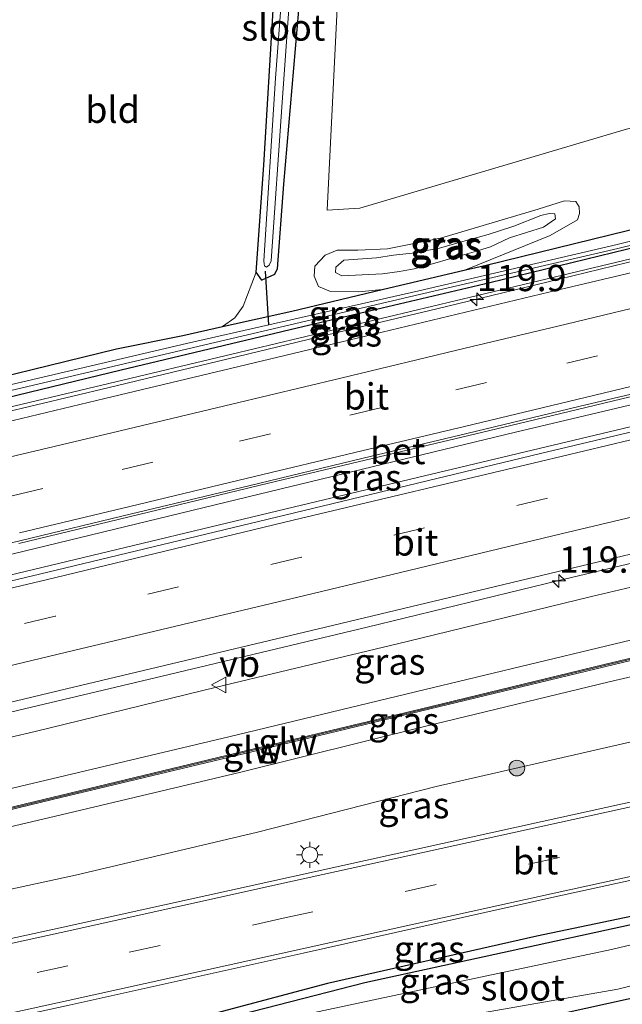
# Model space of a CAD drawing. Units: metres. Extents: x 130000 to 140000, y 409424 to 412500.
# Drawn here: x 136871 to 136928, y 411575 to 411668 of the extents above; entities that cross this region are included whole.
import ezdxf
from ezdxf.enums import TextEntityAlignment as Align

# ---------------------------------------------------------------- set-up
doc = ezdxf.new("R2010")
doc.units = ezdxf.units.M
doc.linetypes.add('VW-3-9_STREEP', pattern=[12, 3, -9])
doc.layers.get('0').update_dxf_attribs({"lineweight": 25})
for name, color, linetype, lineweight in [('B-ME-AM-KILOMETR-S-B1', 7, 'Continuous', 18), ('B-ME-BV-GELEIDECONSTRUCTIE-GELEIDERAIL-L-B1', 213, 'BV-GELEIDERAIL', 18), ('B-ME-GR-BOOM-S-B1', 93, 'Continuous', 18), ('B-ME-GW-KRUINLIJN-L-B1', 93, 'Continuous', 18), ('B-ME-GW-TEENLIJN-L-B1', 93, 'Continuous', 18), ('B-ME-IE-GRASLAND-GV-B6', 93, 'Continuous', 18), ('B-ME-IE-GRONDWERKLIJN-GROND_INGERICHT-GV-B6', 253, 'Continuous', 18), ('B-ME-IE-MEUBILAIR_WEGMEUBILAIR-LICHTMAST-S-B1', 8, 'Continuous', 18), ('B-ME-KW-GELUIDSWERING-GV-B6', 8, 'Continuous', 18), ('B-ME-KW-SCHERM-L-B1', 8, 'Continuous', 18), ('B-ME-OG-WATER-GV-B6', 153, 'Continuous', 18), ('B-ME-VH-VERH_SOORT-BETON-OVERIG-GV-B6', 8, 'IE-TERREINAFSCHEIDING-NATUURLIJK-HOUTWAL', 18), ('B-ME-VH-VERH_SOORT-BITUMEN-GV-B6', 8, 'IE-TERREINAFSCHEIDING-NATUURLIJK-HOUTWAL', 18), ('B-ME-VW-MARKERING-39STREEP-015-L-B1', 255, 'VW-3-9_STREEP', 18), ('B-ME-VW-MARKERING-STREEP-015-L-B1', 7, 'Continuous', 18), ('B-ME-VW-MEUBILAIR_WEGMEUBILAIR-VERKEERSBORD-S-B1', 8, 'Continuous', 18)]:
    doc.layers.add(name, color=color, linetype=linetype, lineweight=lineweight)
for name, color, linetype in [('B-ME-GR-BOMENRIJ-L-B1', 10, 'Continuous'), ('B-ME-GW-INSTEEKWATERGANG-L-B1', 10, 'Continuous'), ('B-ME-KW-DUIKER-L-B1', 10, 'Continuous')]:
    doc.layers.add(name, color=color, linetype=linetype)
doc.styles.add('NLCS-ISO', font='NLCS-ISO.TTF')
doc.linetypes.add('BV-GELEIDERAIL', pattern='A,10,-3,[108,NLCS.SHX,S=1,R=0,X=0,Y=0],-3', length=16)
doc.linetypes.add('IE-TERREINAFSCHEIDING-NATUURLIJK-HOUTWAL', pattern='A,7,-1.5,[67,NLCS.SHX,S=0.75,R=45,X=0,Y=0],-1.5,7,-1.5,[70,NLCS.SHX,S=0.75,R=0,X=0,Y=0],-1.5', length=20)

# ---------------------------------------------------------------- blocks, each defined once
blk = doc.blocks.new('hecto')
for p, q in [((0, 0.625), (-0.625, 0)), ((0, -0.625), (0, 0.625)), ((-0.625, 0), (0.625, 0)), ((0.625, 0), (0, -0.625))]:
    blk.add_line(p, q)
blk = doc.blocks.new('boom')
h = blk.add_hatch(color=256)
edge = h.paths.add_edge_path()
edge.add_arc((0, 0), 0.75, 0, 360)
blk.add_circle((0, 0), 0.75)
blk = doc.blocks.new('lantaarnpaal')
for p, q in [((0, 0.75), (0, 1.25)), ((-0.75, 0), (-1.25, 0)), ((-0.884, 0.884), (-0.53, 0.53)), ((0.53, 0.53), (0.884, 0.884)), ((0.75, 0), (1.25, 0)), ((-0.53, -0.53), (-0.884, -0.884)), ((0, -0.75), (0, -1.25)), ((0.53, -0.53), (0.884, -0.884))]:
    blk.add_line(p, q)
blk.add_circle((0, 0), 0.75)
blk = doc.blocks.new('verkeersbord')
for p, q in [((0, 0.75), (-0.75, -0.625)), ((0.75, -0.625), (0, 0.75)), ((-0.75, -0.625), (0.75, -0.625))]:
    blk.add_line(p, q)

msp = doc.modelspace()

# ---------------------------------------------------------------- linework, layer by layer
at = {"layer": 'B-ME-BV-GELEIDECONSTRUCTIE-GELEIDERAIL-L-B1'}
for points in [[(136728.545, 411583.645, 3.295), (136755.213, 411590.084, 3.269), (136778.507, 411595.689, 3.262), (136801.776, 411601.227, 3.263), (136824.545, 411606.604, 3.237), (136848.446, 411612.389, 3.232), (136871.414, 411617.899, 3.241), (136894.811, 411623.547, 3.239), (136918.11, 411629.189, 3.218), (136940.852, 411634.585, 3.255), (136964.032, 411640.145, 3.275), (136987.606, 411645.762, 3.277), (137010.835, 411651.318, 3.246), (137033.959, 411656.843, 3.251), (137057.432, 411662.479, 3.307), (137079.263, 411667.674, 3.277)], [(137079.417, 411665.684, 3.53), (137060.721, 411661.234, 3.552), (137037.045, 411655.562, 3.522), (137014.04, 411650.058, 3.513), (136990.646, 411644.46, 3.522), (136967.177, 411638.874, 3.518), (136943.784, 411633.203, 3.514), (136920.372, 411627.639, 3.511), (136897.129, 411622.093, 3.491), (136873.904, 411616.513, 3.525), (136850.217, 411610.839, 3.503), (136827.119, 411605.306, 3.514), (136803.566, 411599.704, 3.474), (136780.488, 411594.126, 3.507), (136757.077, 411588.562, 3.461), (136728.923, 411581.809, 3.522)], [(137005.225, 411663.626, 3.144), (136994.869, 411661.186, 3.134), (136984.495, 411658.663, 3.138), (136974.148, 411656.18, 3.141), (136963.747, 411653.697, 3.148), (136953.401, 411651.207, 3.139), (136943.002, 411648.714, 3.142), (136932.651, 411646.25, 3.135), (136920.957, 411643.413, 3.141), (136910.627, 411640.922, 3.141), (136900.262, 411638.426, 3.137), (136889.887, 411635.941, 3.135), (136879.499, 411633.439, 3.137), (136869.125, 411630.964, 3.132)], [(136646.1983, 411548.7097, 3.3326), (136666.891, 411553.6887, 3.3114), (136686.3436, 411558.2912, 3.2791), (136705.7482, 411563.0238, 3.3057), (136726.4367, 411568.1883, 3.2955), (136731.4767, 411569.4094, 3.294), (136745.8686, 411572.8963, 3.2899), (136766.6656, 411577.8396, 3.2862), (136786.0949, 411582.5013, 3.2818), (136805.5601, 411587.1432, 3.2796), (136824.9775, 411591.797, 3.2802), (136844.3969, 411596.4477, 3.2961), (136865.1397, 411601.4204, 3.2818), (136884.546, 411606.0196, 3.2875), (136904.0227, 411610.6658, 3.2888), (136922.236, 411615.0915, 3.3109), (136923.4297, 411615.3816, 3.3124), (136944.1828, 411620.3223, 3.2914), (136963.6403, 411625.017, 3.3075), (136983.0577, 411629.6559, 3.3009), (137003.7587, 411634.6043, 3.3026)]]:
    msp.add_polyline3d(points, dxfattribs=at)
at = {"layer": 'B-ME-GR-BOMENRIJ-L-B1'}
msp.add_polyline3d([(137083.165, 411617.083, 2.221), (137076.603, 411615.833, 2.221), (137057.002, 411611.225, 2.202), (137037.748, 411607.158, 2.212), (137018.547, 411602.72, 2.183), (136998.452, 411598.197, 2.194), (136978.769, 411593.98, 2.156), (136959.385, 411589.951, 2.223), (136939.69, 411585.388, 2.234), (136920.158, 411581.296, 2.234), (136900.253, 411576.807, 2.19), (136879.755, 411571.365, 2.214), (136860.667, 411567.745, 2.145), (136840.597, 411563.362, 2.157), (136821.737, 411559.217, 2.215), (136802.101, 411554.738, 2.178), (136782.186, 411550.308, 2.13), (136762.75, 411546.16, 2.118), (136737.499, 411540.155, 2.265)], dxfattribs=at)
at = {"layer": 'B-ME-GW-INSTEEKWATERGANG-L-B1'}
for points in [[(136905.453, 411642.738, 1.582), (136913.369, 411644.609, 1.618), (136915.328, 411645.072, 1.627), (136932.114, 411649.191, 1.721), (136937.291, 411650.461, 1.75), (136954.867, 411654.718, 1.68), (136977.53, 411660.326, 1.62), (136980.174, 411661.091, 1.588), (136983.012, 411661.913, 1.553), (136983.368, 411666.452, 1.59), (136984.39, 411682.387, 1.55), (136985.451, 411698.047, 1.59)], [(136898.595, 411688.919, 1.57), (136897.506, 411669.285, 1.507), (136896.066, 411652.745, 1.507), (136895.48, 411644.707, 1.46), (136895.213, 411644.186, 1.453), (136894.024, 411643.638, 1.443), (136893.462, 411644.393, 1.397), (136894.189, 411654.557, 1.35), (136895.148, 411670.401, 1.433), (136896.421, 411690.718, 1.46)], [(137078.139, 411682.256, 1.572), (137066.417, 411679.557, 1.577), (137037.112, 411672.648, 1.51), (137031.338, 411671.151, 1.65), (137010.063, 411666.015, 1.623), (136997.038, 411662.848, 1.6), (136986.103, 411660.602, 1.443), (136978.026, 411658.424, 1.62), (136955.303, 411652.744, 1.68), (136937.751, 411648.761, 1.75), (136915.687, 411643.391, 1.627), (136897.364, 411639.075, 1.543), (136880.655, 411635.079, 1.623), (136863.113, 411630.839, 1.637), (136852.396, 411628.235, 1.523), (136831.116, 411623.092, 1.55), (136813.829, 411618.926, 1.74), (136789.961, 411613.227, 1.729), (136767.87, 411607.904, 1.786), (136746.209, 411602.645, 1.708), (136725.615, 411597.878, 1.607)], [(136813.294, 411621.325, 1.74), (136818.943, 411622.426, 1.61), (136830.765, 411624.934, 1.55), (136852.041, 411630.101, 1.523), (136855.582, 411631.01, 1.561), (136862.592, 411632.811, 1.637), (136880.188, 411637.097, 1.623), (136886.489, 411638.366, 1.597), (136890.287, 411639.223, 1.577), (136896.855, 411640.705, 1.543), (136905.453, 411642.738, 1.582)], [(137083.227, 411616.285, 2.23), (137065.893, 411612.561, 2.243), (137047.452, 411608.478, 2.196), (137021.955, 411602.828, 2.17), (137001.712, 411598.094, 2.233), (136977.856, 411593.165, 2.188), (136953.866, 411588.235, 2.204), (136929.965, 411582.585, 2.214), (136903.814, 411576.881, 2.194), (136877.881, 411570.22, 2.242), (136847.542, 411564.095, 2.167), (136820.313, 411558.237, 2.173), (136793.815, 411552.41, 2.19), (136760.943, 411544.769, 2.05), (136737.582, 411539.754, 2.156)], [(136905.697, 411570.25, 2.344), (136908.143, 411570.788, 2.329), (136930.977, 411575.811, 2.195), (136946.276, 411579.388, 2.335), (136955.676, 411581.32, 2.448), (136979.494, 411586.673, 2.256), (137003.293, 411592.195, 1.96), (137023.037, 411596.558, 2.002), (137048.745, 411602.405, 2.161), (137067.351, 411606.366, 2.23), (137083.707, 411610.065, 2.182)]]:
    msp.add_polyline3d(points, dxfattribs=at)
at = {"layer": 'B-ME-GW-KRUINLIJN-L-B1'}
for points in [[(136725.814, 411596.908, 2.131), (136749.716, 411602.767, 2.281), (136773.997, 411608.72, 2.27), (136798.2, 411614.488, 2.244), (136822.373, 411620.248, 2.218), (136845.077, 411625.65, 2.229), (136867.744, 411631.044, 2.24), (136891.163, 411636.617, 2.26), (136914.511, 411642.174, 2.28), (136942.319, 411648.827, 2.271), (136970.037, 411655.458, 2.262), (136993.399, 411661.141, 2.225), (137016.758, 411666.824, 2.188)], [(137077.4492, 411650.6376, 2.4021), (137074.8897, 411648.4256, 3.2118), (137072.0828, 411646.2349, 4.1888), (137069.5509, 411644.2454, 5.1116), (137068.0147, 411643.6776, 5.1286), (137066.5721, 411643.194, 5.0419), (137066.0129, 411642.8878, 5.0746), (137065.4585, 411642.2783, 5.0611), (137048.4234, 411638.4567, 4.9023), (137030.9837, 411634.2526, 4.7701), (137013.4638, 411630.0598, 4.8612), (136995.7941, 411625.6345, 4.9021), (136977.762, 411621.3305, 4.9184), (136960.6945, 411617.2648, 4.9087), (136943.5898, 411612.9091, 4.9164), (136926.0065, 411608.6878, 4.963), (136908.6253, 411604.5073, 4.8335), (136890.8585, 411600.2556, 4.887), (136873.4993, 411596.1275, 4.8255), (136856.0062, 411591.9649, 4.8889), (136838.3617, 411587.6292, 4.923), (136821.0619, 411583.3618, 4.9104), (136801.9136, 411577.4624, 5.409)], [(136901.621, 411644.037, 2.467), (136905.473, 411644.231, 2.545), (136907.088, 411644.448, 2.587), (136908.478, 411644.718, 2.569), (136909.783, 411645.052, 2.53), (136912.421, 411645.809, 2.369), (136914.185, 411646.322, 2.466), (136915.744, 411646.791, 2.357), (136917.542, 411647.67, 2.224), (136920.786, 411648.658, 2.201), (136921.925, 411649.461, 2.188), (136921.86, 411649.949, 2.186), (136921.333, 411649.983, 2.17), (136920.539, 411649.777, 2.143), (136917.953, 411648.77, 2.187), (136915.514, 411647.978, 2.283), (136912.772, 411647.223, 2.353), (136910.907, 411646.684, 2.381), (136908.295, 411646.213, 2.442), (136906.529, 411646.011, 2.495), (136904.902, 411645.764, 2.402), (136901.795, 411645.55, 2.377), (136901.057, 411644.867, 2.449), (136901.014, 411644.368, 2.452), (136901.621, 411644.037, 2.467)], [(136802.9104, 411575.7482, 5.3585), (136804.0537, 411575.535, 5.0253), (136805.2911, 411575.9164, 4.9541), (136822.1162, 411580.1576, 4.953), (136839.1093, 411584.229, 4.9714), (136856.5789, 411588.5106, 4.9975), (136874.28, 411592.6758, 4.8467), (136892.0004, 411596.8867, 4.926), (136909.4836, 411601.2407, 4.9557), (136927.0294, 411605.4717, 5.0118), (136944.4313, 411609.5379, 5.0025), (136961.8175, 411613.5728, 4.8985), (136979.1965, 411618.13, 5.0799), (136997.1462, 411622.3861, 4.9994), (137014.1928, 411626.0426, 4.87), (137031.9487, 411630.7156, 5.0198), (137049.1927, 411634.995, 5.0158), (137066.059, 411639.0584, 5.0298), (137066.9201, 411639.0931, 5.0648), (137067.7893, 411639.331, 5.1776), (137068.3812, 411639.9092, 5.3622)]]:
    msp.add_polyline3d(points, dxfattribs=at)
at = {"layer": 'B-ME-GW-TEENLIJN-L-B1'}
for points in [[(136913.369, 411644.609, 1.618), (136921.422, 411647.873, 1.596), (136924.005, 411649.382, 1.648), (136924.213, 411649.968, 1.677), (136924.185, 411650.614, 1.707), (136923.849, 411651.099, 1.714), (136922.789, 411651.166, 1.678), (136920.277, 411650.389, 1.653), (136910.984, 411647.622, 1.647), (136905.945, 411646.62, 1.609), (136903.146, 411646.493, 1.593), (136901.171, 411646.496, 1.569), (136900.02, 411646.017, 1.562), (136899.055, 411644.97, 1.557), (136898.978, 411644.015, 1.554), (136899.388, 411643.043, 1.556), (136900.551, 411642.549, 1.62), (136903.228, 411642.539, 1.605), (136905.453, 411642.738, 1.582)], [(136801.9136, 411577.4624, 5.409), (136804.0217, 411579.2207, 4.8803), (136806.2253, 411581.0083, 4.351), (136808.4866, 411582.5193, 3.8258), (136810.9368, 411584.2751, 3.3378), (136813.0267, 411586.6448, 2.5439), (136813.9472, 411587.0298, 2.5262), (136820.8136, 411588.4862, 2.3855), (136837.521, 411592.4583, 2.4164), (136855.3431, 411596.7655, 2.444), (136872.4592, 411600.7607, 2.5053), (136889.7134, 411604.966, 2.4235), (136907.8147, 411609.3045, 2.5104), (136925.3277, 411613.569, 2.479), (136943.1043, 411617.7511, 2.465), (136959.7911, 411621.912, 2.5051), (136977.8418, 411626.1635, 2.4743), (136994.5418, 411630.252, 2.4616), (137012.7501, 411634.399, 2.5138), (137029.6853, 411638.2106, 2.4641), (137047.1893, 411642.3319, 2.3884), (137065.4342, 411646.6695, 2.4697), (137076.0242, 411650.0942, 2.4035), (137077.4492, 411650.6376, 2.4021)], [(136814.1868, 411571.9982, 2.3364), (136823.6785, 411574.8047, 2.3766), (136843.563, 411579.2812, 2.2558), (136858.1593, 411583.161, 2.2896), (136876.3146, 411587.0901, 2.2335), (136893.6062, 411591.1702, 2.281), (136910.5679, 411595.5285, 2.2934), (136928.2741, 411599.5849, 2.1766), (136945.5794, 411603.5478, 2.1969), (136963.1298, 411607.2358, 2.0919), (136980.7106, 411611.7546, 2.0437), (136998.1917, 411616.3023, 2.0636), (137015.692, 411620.3871, 2.0386), (137033.948, 411624.9186, 1.9783), (137050.8877, 411628.6189, 1.9477), (137066.493, 411632.0967, 1.8361), (137070.0465, 411632.7891, 1.8486)]]:
    msp.add_polyline3d(points, dxfattribs=at)
at = {"layer": 'B-ME-IE-GRASLAND-GV-B6'}
for points in [[(136862.592, 411632.811, 1.637), (136880.188, 411637.097, 1.623), (136886.489, 411638.366, 1.597), (136890.287, 411639.223, 1.577), (136896.855, 411640.705, 1.543), (136905.453, 411642.738, 1.582), (136913.369, 411644.609, 1.618), (136915.328, 411645.072, 1.627), (136932.114, 411649.191, 1.721), (136937.291, 411650.461, 1.75), (136954.867, 411654.718, 1.68), (136977.53, 411660.326, 1.62), (136980.174, 411661.091, 1.588), (136983.012, 411661.913, 1.553), (136983.368, 411666.452, 1.59), (136984.39, 411682.387, 1.55), (136985.451, 411698.047, 1.59), (136987.853, 411727.913, 1.456), (136988.648, 411728.104, 0.763), (136988.44, 411724.384, 0.763), (136987.162, 411707.614, 0.763), (136986.042, 411692.101, 0.763), (136984.89, 411675.821, 0.763), (136984.089, 411662.625, 0.763)], [(136896.664, 411680.81, 0.615), (136895.299, 411662.818, 0.615), (136894.19, 411645.484, 0.615), (136894.237, 411645.198, 0.615), (136894.278, 411644.988, 0.615), (136894.462, 411644.873, 0.615), (136894.717, 411645.05, 0.615), (136894.9, 411645.475, 0.615), (136895.956, 411660.542, 0.615), (136897.652, 411684.503, 0.615)], [(136901.861, 411683.578, 1.53), (136900.209, 411650.277, 1.538), (136903.33, 411650.481, 1.521), (136928.439, 411657.911, 1.584), (136954.982, 411665.2, 1.569), (136979.589, 411671.206, 1.482)], [(136897.506, 411669.285, 1.507), (136896.066, 411652.745, 1.507), (136895.48, 411644.707, 1.46), (136895.213, 411644.186, 1.453), (136894.024, 411643.638, 1.443), (136893.462, 411644.393, 1.397), (136894.189, 411654.557, 1.35), (136895.148, 411670.401, 1.433)], [(136932.114, 411649.191, 1.721), (136915.328, 411645.072, 1.627), (136913.369, 411644.609, 1.618), (136921.422, 411647.873, 1.596), (136924.005, 411649.382, 1.648), (136924.213, 411649.968, 1.677), (136924.185, 411650.614, 1.707), (136923.849, 411651.099, 1.714), (136922.789, 411651.166, 1.678), (136920.277, 411650.389, 1.653), (136910.984, 411647.622, 1.647), (136905.945, 411646.62, 1.609), (136903.146, 411646.493, 1.593), (136901.171, 411646.496, 1.569), (136900.02, 411646.017, 1.562), (136899.055, 411644.97, 1.557), (136898.978, 411644.015, 1.554), (136899.388, 411643.043, 1.556), (136900.551, 411642.549, 1.62), (136903.228, 411642.539, 1.605), (136905.453, 411642.738, 1.582), (136896.855, 411640.705, 1.543), (136890.287, 411639.223, 1.577), (136891.43, 411640.072, 1.552), (136892.236, 411641.161, 1.56), (136893.462, 411644.393, 1.397), (136894.024, 411643.638, 1.443), (136895.213, 411644.186, 1.453), (136895.48, 411644.707, 1.46), (136896.066, 411652.745, 1.507), (136897.506, 411669.285, 1.507)], [(137016.758, 411666.824, 2.188), (136993.399, 411661.141, 2.225), (136970.037, 411655.458, 2.262), (136942.319, 411648.827, 2.271), (136914.511, 411642.174, 2.28), (136891.163, 411636.617, 2.26), (136867.744, 411631.044, 2.24)], [(136867.744, 411631.044, 2.24), (136891.163, 411636.617, 2.26), (136914.511, 411642.174, 2.28), (136942.319, 411648.827, 2.271), (136970.037, 411655.458, 2.262), (136993.399, 411661.141, 2.225), (137016.758, 411666.824, 2.188)], [(136863.113, 411630.839, 1.637), (136880.655, 411635.079, 1.623), (136897.364, 411639.075, 1.543), (136915.687, 411643.391, 1.627), (136937.751, 411648.761, 1.75), (136955.303, 411652.744, 1.68), (136978.026, 411658.424, 1.62), (136986.103, 411660.602, 1.443), (136997.038, 411662.848, 1.6), (137010.063, 411666.015, 1.623)], [(137010.063, 411666.015, 1.623), (136997.038, 411662.848, 1.6), (136986.103, 411660.602, 1.443), (136978.026, 411658.424, 1.62), (136955.303, 411652.744, 1.68), (136937.751, 411648.761, 1.75), (136915.687, 411643.391, 1.627), (136897.364, 411639.075, 1.543), (136880.655, 411635.079, 1.623), (136863.113, 411630.839, 1.637)], [(136865.144, 411631.995, 0.983), (136886.964, 411637.119, 0.983), (136908.997, 411642.284, 0.983), (136927.841, 411646.659, 0.983), (136946.937, 411651.329, 0.983), (136951.482, 411652.343, 1.262), (136952.394, 411652.607, 1.216), (136958.514, 411654.169, 1.052), (136970.163, 411656.882, 1.082), (136978.199, 411658.886, 1.015), (136987.343, 411661.168, 1.017), (137000.466, 411664.436, 1.013)], [(136984.089, 411662.625, 0.763), (136984.004, 411661.553, 1.016), (136983.792, 411661.045, 1.016), (136978.055, 411659.556, 1.015), (136970.038, 411657.54, 1.082), (136958.363, 411654.699, 1.052), (136952.29, 411653.219, 1.216), (136951.396, 411653.016, 1.262), (136946.239, 411651.636, 0.983), (136945.758, 411651.551, 0.983), (136927.768, 411647.027, 0.983), (136908.945, 411642.623, 0.983), (136894.6606, 411639.3829, 0.983), (136886.836, 411637.608, 0.983), (136865.042, 411632.505, 0.983)], [(137005.75, 411662.697, 2.457), (136995.479, 411660.229, 2.454), (136984.149, 411657.547, 2.453), (136973.942, 411655.085, 2.453), (136963.611, 411652.613, 2.453), (136953.246, 411650.145, 2.459), (136943.032, 411647.712, 2.454), (136932.689, 411645.2, 2.46), (136921.281, 411642.486, 2.459), (136910.994, 411640.02, 2.456), (136900.701, 411637.556, 2.453), (136890.361, 411635.083, 2.454), (136879.089, 411632.389, 2.452), (136868.773, 411629.907, 2.455)], [(136870.914, 411618.608, 2.536), (136894.652, 411624.34, 2.539), (136917.673, 411629.822, 2.531), (136941.04, 411635.439, 2.554), (136964.135, 411640.984, 2.541), (136987.5, 411646.54, 2.579), (137010.504, 411652.044, 2.587)], [(136924.185, 411650.614, 1.707), (136924.213, 411649.968, 1.677), (136924.005, 411649.382, 1.648), (136921.422, 411647.873, 1.596), (136913.369, 411644.609, 1.618), (136905.453, 411642.738, 1.582), (136903.228, 411642.539, 1.605), (136900.551, 411642.549, 1.62), (136899.388, 411643.043, 1.556), (136898.978, 411644.015, 1.554), (136899.055, 411644.97, 1.557), (136900.02, 411646.017, 1.562), (136901.171, 411646.496, 1.569), (136903.146, 411646.493, 1.593), (136905.945, 411646.62, 1.609), (136910.984, 411647.622, 1.647), (136920.277, 411650.389, 1.653), (136922.789, 411651.166, 1.678), (136923.849, 411651.099, 1.714), (136924.185, 411650.614, 1.707)], [(136905.473, 411644.231, 2.545), (136901.621, 411644.037, 2.467), (136901.014, 411644.368, 2.452), (136901.057, 411644.867, 2.449), (136901.795, 411645.55, 2.377), (136904.902, 411645.764, 2.402), (136906.529, 411646.011, 2.495), (136908.295, 411646.213, 2.442), (136910.907, 411646.684, 2.381), (136912.772, 411647.223, 2.353), (136915.514, 411647.978, 2.283), (136917.953, 411648.77, 2.187), (136920.539, 411649.777, 2.143), (136921.333, 411649.983, 2.17), (136921.86, 411649.949, 2.186), (136921.925, 411649.461, 2.188), (136920.786, 411648.658, 2.201), (136917.542, 411647.67, 2.224), (136915.744, 411646.791, 2.357), (136914.185, 411646.322, 2.466), (136912.421, 411645.809, 2.369), (136909.783, 411645.052, 2.53), (136908.478, 411644.718, 2.569), (136907.088, 411644.448, 2.587), (136905.473, 411644.231, 2.545)], [(136910.907, 411646.684, 2.381), (136908.295, 411646.213, 2.442), (136906.529, 411646.011, 2.495), (136904.902, 411645.764, 2.402), (136901.795, 411645.55, 2.377), (136901.057, 411644.867, 2.449), (136901.014, 411644.368, 2.452), (136901.621, 411644.037, 2.467), (136905.473, 411644.231, 2.545), (136907.088, 411644.448, 2.587), (136908.478, 411644.718, 2.569), (136909.783, 411645.052, 2.53), (136912.421, 411645.809, 2.369), (136914.185, 411646.322, 2.466), (136915.744, 411646.791, 2.357), (136917.542, 411647.67, 2.224), (136920.786, 411648.658, 2.201), (136921.925, 411649.461, 2.188), (136921.86, 411649.949, 2.186), (136921.333, 411649.983, 2.17), (136920.539, 411649.777, 2.143), (136917.953, 411648.77, 2.187), (136915.514, 411647.978, 2.283), (136912.772, 411647.223, 2.353), (136910.907, 411646.684, 2.381)], [(137013.876, 411649.506, 2.748), (136990.468, 411643.919, 2.767), (136966.93, 411638.308, 2.756), (136943.689, 411632.676, 2.756), (136920.5, 411627.176, 2.719), (136897.104, 411621.517, 2.704), (136873.665, 411615.899, 2.715), (136850.152, 411610.28, 2.732)], [(136852.836, 411599.389, 2.569), (136876.113, 411604.953, 2.54), (136899.402, 411610.52, 2.553), (136922.843, 411616.126, 2.545), (136946.108, 411621.688, 2.569), (136969.705, 411627.322, 2.579), (136992.907, 411632.959, 2.599), (137016.634, 411638.616, 2.59)], [(137012.7501, 411634.399, 2.5138), (136994.5418, 411630.252, 2.4616), (136977.8418, 411626.1635, 2.4743), (136959.7911, 411621.912, 2.5051), (136943.1043, 411617.7511, 2.465), (136925.3277, 411613.569, 2.479), (136907.8147, 411609.3045, 2.5104), (136889.7134, 411604.966, 2.4235), (136872.4592, 411600.7607, 2.5053), (136855.3431, 411596.7655, 2.444)], [(136855.3431, 411596.7655, 2.444), (136872.4592, 411600.7607, 2.5053), (136889.7134, 411604.966, 2.4235), (136907.8147, 411609.3045, 2.5104), (136925.3277, 411613.569, 2.479), (136943.1043, 411617.7511, 2.465), (136959.7911, 411621.912, 2.5051), (136977.8418, 411626.1635, 2.4743), (136994.5418, 411630.252, 2.4616), (137012.7501, 411634.399, 2.5138)], [(136856.0062, 411591.9649, 4.8889), (136873.4993, 411596.1275, 4.8255), (136890.8585, 411600.2556, 4.887), (136908.6253, 411604.5073, 4.8335), (136926.0065, 411608.6878, 4.963), (136943.5898, 411612.9091, 4.9164), (136960.6945, 411617.2648, 4.9087), (136977.762, 411621.3305, 4.9184), (136995.7941, 411625.6345, 4.9021), (137013.4638, 411630.0598, 4.8612)], [(137013.4638, 411630.0598, 4.8612), (136995.7941, 411625.6345, 4.9021), (136977.762, 411621.3305, 4.9184), (136960.6945, 411617.2648, 4.9087), (136943.5898, 411612.9091, 4.9164), (136926.0065, 411608.6878, 4.963), (136908.6253, 411604.5073, 4.8335), (136890.8585, 411600.2556, 4.887), (136873.4993, 411596.1275, 4.8255), (136856.0062, 411591.9649, 4.8889)], [(136733.8613, 411560.6647, 5.0534), (136751.5866, 411564.7891, 5.135), (136769.0762, 411568.9942, 5.1359), (136786.5981, 411573.2171, 5.1428), (136798.2227, 411576.0062, 5.1381), (136804.0921, 411577.4209, 5.1424), (136821.5848, 411581.6348, 5.1509), (136839.1198, 411585.8481, 5.1594), (136856.583, 411590.0591, 5.1532), (136874.1058, 411594.2757, 5.1466), (136891.5916, 411598.4853, 5.1373), (136909.0935, 411602.6893, 5.1513), (136926.5932, 411606.9102, 5.1604), (136944.1185, 411611.1142, 5.1607), (136961.6044, 411615.3317, 5.1574), (136979.1076, 411619.5492, 5.1617), (136996.6325, 411623.7733, 5.1672), (137014.1125, 411627.9816, 5.1648)], [(137014.0657, 411628.176, 5.1648), (136996.5856, 411623.9678, 5.1672), (136979.0608, 411619.7436, 5.1617), (136961.5575, 411615.5261, 5.1574), (136944.0717, 411611.3086, 5.1607), (136926.5465, 411607.1047, 5.1604), (136909.0467, 411602.8838, 5.1513), (136891.5448, 411598.6797, 5.1373), (136874.059, 411594.4701, 5.1466), (136856.5361, 411590.2535, 5.1532)], [(136802.9104, 411575.7482, 5.3585), (136804.0537, 411575.535, 5.0253), (136805.2911, 411575.9164, 4.9541), (136822.1162, 411580.1576, 4.953), (136839.1093, 411584.229, 4.9714), (136856.5789, 411588.5106, 4.9975), (136874.28, 411592.6758, 4.8467), (136892.0004, 411596.8867, 4.926), (136909.4836, 411601.2407, 4.9557), (136927.0294, 411605.4717, 5.0118), (136944.4313, 411609.5379, 5.0025), (136961.8175, 411613.5728, 4.8985), (136979.1965, 411618.13, 5.0799), (136997.1462, 411622.3861, 4.9994), (137014.1928, 411626.0426, 4.87)], [(137014.1928, 411626.0426, 4.87), (136997.1462, 411622.3861, 4.9994), (136979.1965, 411618.13, 5.0799), (136961.8175, 411613.5728, 4.8985), (136944.4313, 411609.5379, 5.0025), (136927.0294, 411605.4717, 5.0118), (136909.4836, 411601.2407, 4.9557), (136892.0004, 411596.8867, 4.926), (136874.28, 411592.6758, 4.8467), (136856.5789, 411588.5106, 4.9975)], [(136998.1917, 411616.3023, 2.0636), (136980.7106, 411611.7546, 2.0437), (136963.1298, 411607.2358, 2.0919), (136945.5794, 411603.5478, 2.1969), (136928.2741, 411599.5849, 2.1766), (136910.5679, 411595.5285, 2.2934), (136893.6062, 411591.1702, 2.281), (136876.3146, 411587.0901, 2.2335), (136858.1593, 411583.161, 2.2896), (136843.563, 411579.2812, 2.2558), (136823.6785, 411574.8047, 2.3766), (136814.1868, 411571.9982, 2.3364), (136804.4862, 411569.8439, 2.4215), (136802.9104, 411575.7482, 5.3585)], [(136858.1593, 411583.161, 2.2896), (136876.3146, 411587.0901, 2.2335), (136893.6062, 411591.1702, 2.281), (136910.5679, 411595.5285, 2.2934), (136928.2741, 411599.5849, 2.1766), (136945.5794, 411603.5478, 2.1969), (136963.1298, 411607.2358, 2.0919), (136980.7106, 411611.7546, 2.0437), (136998.1917, 411616.3023, 2.0636)], [(137006.931, 411611.259, 2.341), (136984.39, 411606.255, 2.3), (136963.854, 411601.728, 2.306), (136943.271, 411597.18, 2.322), (136920.665, 411592.201, 2.316), (136896.82, 411586.929, 2.304), (136874.837, 411582.109, 2.326), (136851.857, 411577.088, 2.332), (136828.463, 411571.908, 2.367), (136806.477, 411567.038, 2.318), (136782.291, 411561.755, 2.338), (136758.694, 411556.54, 2.301), (136735.174, 411551.448, 2.291), (136734.5755, 411554.3574, 2.4273)], [(137001.712, 411598.094, 2.233), (136977.856, 411593.165, 2.188), (136953.866, 411588.235, 2.204), (136929.965, 411582.585, 2.214), (136903.814, 411576.881, 2.194), (136877.881, 411570.22, 2.242), (136847.542, 411564.095, 2.167), (136820.313, 411558.237, 2.173), (136793.815, 411552.41, 2.19), (136760.943, 411544.769, 2.05), (136737.582, 411539.754, 2.156), (136736.624, 411544.408, 2.28), (136759.965, 411549.48, 2.231), (136783.62, 411554.571, 2.26), (136807.477, 411559.771, 2.266), (136829.779, 411564.734, 2.263), (136853.331, 411569.856, 2.288), (136875.693, 411574.755, 2.257), (136897.929, 411579.681, 2.264), (136921.865, 411585.055, 2.273), (136944.375, 411589.956, 2.267), (136965.157, 411594.551, 2.274), (136985.746, 411599.063, 2.28), (137008.31, 411604.072, 2.283)], [(136847.542, 411564.095, 2.167), (136877.881, 411570.22, 2.242), (136903.814, 411576.881, 2.194), (136929.965, 411582.585, 2.214), (136953.866, 411588.235, 2.204), (136977.856, 411593.165, 2.188), (137001.712, 411598.094, 2.233)], [(136998.45, 411595.755, 0.811), (136979.26, 411591.945, 0.811), (136959.886, 411587.512, 0.811), (136944.858, 411584.205, 0.811), (136927.229, 411580.044, 0.811), (136910.902, 411576.58, 0.811), (136895.609, 411573.312, 0.811), (136887.058, 411571.099, 0.811), (136878.063, 411568.969, 0.811), (136859.631, 411565.526, 0.811)], [(136869.616, 411564.564, 0.811), (136878.84, 411566.097, 0.811), (136888.088, 411568.26, 0.811), (136896.551, 411570.21, 0.811), (136902.758, 411571.369, 0.811), (136903.399, 411571.495, 0.811), (136911.717, 411573.432, 0.811), (136927.835, 411576.269, 0.811), (136945.954, 411580.787, 0.811), (136960.607, 411583.918, 0.811), (136980.159, 411588.111, 0.811), (137000.484, 411592.515, 0.811)], [(137003.293, 411592.195, 1.96), (136979.494, 411586.673, 2.256), (136955.676, 411581.32, 2.448), (136946.276, 411579.388, 2.335), (136930.977, 411575.811, 2.195), (136908.143, 411570.788, 2.329), (136905.697, 411570.25, 2.344), (136904.811, 411570.055, 2.349), (136888.903, 411566.788, 2.423), (136869.855, 411563.285, 2.369)], [(136946.276, 411579.388, 2.335), (136946.725, 411576.588, 2.476), (136926.845, 411572.373, 2.289), (136908.231, 411568.8, 2.534), (136908.143, 411570.788, 2.329), (136930.977, 411575.811, 2.195), (136946.276, 411579.388, 2.335)]]:
    msp.add_polyline3d(points, dxfattribs=at)
at = {"layer": 'B-ME-IE-GRONDWERKLIJN-GROND_INGERICHT-GV-B6'}
for points in [[(136984.15, 411727.025, 1.508), (136983.411, 411715.993, 1.505), (136981.853, 411695.623, 1.512), (136980.046, 411671.68, 1.486), (136979.589, 411671.206, 1.482), (136954.982, 411665.2, 1.569), (136928.439, 411657.911, 1.584), (136903.33, 411650.481, 1.521), (136900.209, 411650.277, 1.538), (136901.861, 411683.578, 1.53), (136903.636, 411707.703, 1.573), (136984.15, 411727.025, 1.508)], [(136857.928, 411696.735, 1.622), (136897.489, 411706.273, 1.442), (136896.819, 411696.593, 1.485), (136896.421, 411690.718, 1.46), (136895.148, 411670.401, 1.433), (136894.189, 411654.557, 1.35), (136893.462, 411644.393, 1.397), (136892.236, 411641.161, 1.56), (136891.43, 411640.072, 1.552), (136890.287, 411639.223, 1.577), (136886.489, 411638.366, 1.597), (136880.188, 411637.097, 1.623), (136862.592, 411632.811, 1.637), (136855.582, 411631.01, 1.561), (136853.318, 411636.093, 1.492), (136855.487, 411664.928, 1.624), (136857.928, 411696.735, 1.622)]]:
    msp.add_polyline3d(points, dxfattribs=at)
at = {"layer": 'B-ME-KW-DUIKER-L-B1'}
msp.add_line((136894.6606, 411639.3829, 0.983), (136894.369, 411644.492, 0.81), dxfattribs=at)
at = {"layer": 'B-ME-KW-GELUIDSWERING-GV-B6'}
for points in [[(136733.2576, 411560.7588, 4.5446), (136733.9485, 411560.8832, 5.0472), (136751.5405, 411564.9837, 5.135), (136769.0294, 411569.1887, 5.1359), (136786.5514, 411573.4115, 5.1428), (136798.176, 411576.2007, 5.1381), (136804.0452, 411577.6153, 5.1424), (136821.538, 411581.8293, 5.1509), (136839.073, 411586.0425, 5.1594), (136856.5361, 411590.2535, 5.1532), (136874.059, 411594.4701, 5.1466), (136891.5448, 411598.6797, 5.1373), (136909.0467, 411602.8838, 5.1513), (136926.5465, 411607.1047, 5.1604), (136944.0717, 411611.3086, 5.1607), (136961.5575, 411615.5261, 5.1574), (136979.0608, 411619.7436, 5.1617), (136996.5856, 411623.9678, 5.1672), (137014.0657, 411628.176, 5.1648)], [(137014.1125, 411627.9816, 5.1648), (136996.6325, 411623.7733, 5.1672), (136979.1076, 411619.5492, 5.1617), (136961.6044, 411615.3317, 5.1574), (136944.1185, 411611.1142, 5.1607), (136926.5932, 411606.9102, 5.1604), (136909.0935, 411602.6893, 5.1513), (136891.5916, 411598.4853, 5.1373), (136874.1058, 411594.2757, 5.1466), (136856.583, 411590.0591, 5.1532), (136839.1198, 411585.8481, 5.1594), (136821.5848, 411581.6348, 5.1509), (136804.0921, 411577.4209, 5.1424), (136798.2227, 411576.0062, 5.1381), (136786.5981, 411573.2171, 5.1428), (136769.0762, 411568.9942, 5.1359), (136751.5866, 411564.7891, 5.135), (136733.8613, 411560.6647, 5.0534), (136733.2977, 411560.5639, 4.6277), (136733.2576, 411560.7588, 4.5446)]]:
    msp.add_polyline3d(points, dxfattribs=at)
at = {"layer": 'B-ME-KW-SCHERM-L-B1'}
msp.add_polyline3d([(136733.2778, 411560.6607, 8.6346), (136733.9989, 411560.7908, 8.6367), (136751.5635, 411564.8864, 8.635), (136769.0528, 411569.0915, 8.6359), (136786.5747, 411573.3143, 8.6429), (136798.1994, 411576.1034, 8.6381), (136804.0687, 411577.5181, 8.6424), (136821.5614, 411581.7321, 8.6509), (136839.0964, 411585.9453, 8.6594), (136856.5596, 411590.1563, 8.6532), (136874.0824, 411594.3729, 8.6466), (136891.5682, 411598.5825, 8.6373), (136909.0701, 411602.7866, 8.6513), (136926.5699, 411607.0075, 8.6604), (136944.0951, 411611.2114, 8.6607), (136961.581, 411615.4289, 8.6574), (136979.0842, 411619.6464, 8.6617), (136996.609, 411623.8705, 8.6672), (137014.0891, 411628.0788, 8.6648), (137031.5675, 411632.2819, 8.6693), (137049.0774, 411636.5067, 8.6802), (137066.5508, 411640.7169, 8.6764), (137081.0731, 411644.2089, 8.6773)], dxfattribs=at)
at = {"layer": 'B-ME-OG-WATER-GV-B6'}
for points in [[(136899.058, 411706.605, 0.615), (136897.652, 411684.503, 0.615), (136895.956, 411660.542, 0.615), (136894.9, 411645.475, 0.615), (136894.717, 411645.05, 0.615), (136894.462, 411644.873, 0.615), (136894.278, 411644.988, 0.615), (136894.237, 411645.198, 0.615), (136894.19, 411645.484, 0.615), (136895.299, 411662.818, 0.615), (136896.664, 411680.81, 0.615), (136898.287, 411706.412, 0.615), (136899.058, 411706.605, 0.615)], [(136865.042, 411632.505, 0.983), (136886.836, 411637.608, 0.983), (136894.6606, 411639.3829, 0.983), (136908.945, 411642.623, 0.983), (136927.768, 411647.027, 0.983), (136945.758, 411651.551, 0.983), (136946.239, 411651.636, 0.983)], [(136946.239, 411651.636, 0.983), (136946.724, 411651.627, 0.983), (136946.864, 411651.595, 0.983), (136946.971, 411651.458, 0.983), (136946.937, 411651.329, 0.983), (136927.841, 411646.659, 0.983), (136908.997, 411642.284, 0.983), (136886.964, 411637.119, 0.983), (136865.144, 411631.995, 0.983)], [(136859.631, 411565.526, 0.811), (136878.063, 411568.969, 0.811), (136887.058, 411571.099, 0.811), (136895.609, 411573.312, 0.811), (136910.902, 411576.58, 0.811), (136927.229, 411580.044, 0.811), (136944.858, 411584.205, 0.811), (136959.886, 411587.512, 0.811), (136979.26, 411591.945, 0.811), (136998.45, 411595.755, 0.811)], [(137000.484, 411592.515, 0.811), (136980.159, 411588.111, 0.811), (136960.607, 411583.918, 0.811), (136945.954, 411580.787, 0.811), (136927.835, 411576.269, 0.811), (136911.717, 411573.432, 0.811), (136903.399, 411571.495, 0.811), (136902.758, 411571.369, 0.811), (136896.551, 411570.21, 0.811), (136888.088, 411568.26, 0.811), (136878.84, 411566.097, 0.811), (136869.616, 411564.564, 0.811)]]:
    msp.add_polyline3d(points, dxfattribs=at)
at = {"layer": 'B-ME-VH-VERH_SOORT-BETON-OVERIG-GV-B6'}
for points in [[(137010.504, 411652.044, 2.587), (136987.5, 411646.54, 2.579), (136964.135, 411640.984, 2.541), (136941.04, 411635.439, 2.554), (136917.673, 411629.822, 2.531), (136894.652, 411624.34, 2.539), (136870.914, 411618.608, 2.536)], [(136859.951, 411616.2, 2.696), (136871.136, 411618.892, 2.691), (136881.615, 411621.427, 2.694), (136892.787, 411624.079, 2.695), (136903.639, 411626.708, 2.703), (136913.495, 411629.052, 2.706), (136924.132, 411631.633, 2.699), (136935.176, 411634.233, 2.695), (136945.561, 411636.75, 2.702), (136955.732, 411639.199, 2.697), (136966.159, 411641.695, 2.705), (136976.492, 411644.182, 2.705), (136986.757, 411646.63, 2.697), (136997.701, 411649.267, 2.702)]]:
    msp.add_polyline3d(points, dxfattribs=at)
at = {"layer": 'B-ME-VH-VERH_SOORT-BITUMEN-GV-B6'}
for points in [[(136868.773, 411629.907, 2.455), (136879.089, 411632.389, 2.452), (136890.361, 411635.083, 2.454), (136900.701, 411637.556, 2.453), (136910.994, 411640.02, 2.456), (136921.281, 411642.486, 2.459), (136932.689, 411645.2, 2.46), (136943.032, 411647.712, 2.454), (136953.246, 411650.145, 2.459), (136963.611, 411652.613, 2.453), (136973.942, 411655.085, 2.453), (136984.149, 411657.547, 2.453), (136995.479, 411660.229, 2.454), (137005.75, 411662.697, 2.457)], [(136850.152, 411610.28, 2.732), (136873.665, 411615.899, 2.715), (136897.104, 411621.517, 2.704), (136920.5, 411627.176, 2.719), (136943.689, 411632.676, 2.756), (136966.93, 411638.308, 2.756), (136990.468, 411643.919, 2.767), (137013.876, 411649.506, 2.748)], [(136997.701, 411649.267, 2.702), (136986.757, 411646.63, 2.697), (136976.492, 411644.182, 2.705), (136966.159, 411641.695, 2.705), (136955.732, 411639.199, 2.697), (136945.561, 411636.75, 2.702), (136935.176, 411634.233, 2.695), (136924.132, 411631.633, 2.699), (136913.495, 411629.052, 2.706), (136903.639, 411626.708, 2.703), (136892.787, 411624.079, 2.695), (136881.615, 411621.427, 2.694), (136871.136, 411618.892, 2.691), (136859.951, 411616.2, 2.696)], [(137016.634, 411638.616, 2.59), (136992.907, 411632.959, 2.599), (136969.705, 411627.322, 2.579), (136946.108, 411621.688, 2.569), (136922.843, 411616.126, 2.545), (136899.402, 411610.52, 2.553), (136876.113, 411604.953, 2.54), (136852.836, 411599.389, 2.569)], [(136851.857, 411577.088, 2.332), (136874.837, 411582.109, 2.326), (136896.82, 411586.929, 2.304), (136920.665, 411592.201, 2.316), (136943.271, 411597.18, 2.322), (136963.854, 411601.728, 2.306), (136984.39, 411606.255, 2.3), (137006.931, 411611.259, 2.341)], [(137008.31, 411604.072, 2.283), (136985.746, 411599.063, 2.28), (136965.157, 411594.551, 2.274), (136944.375, 411589.956, 2.267), (136921.865, 411585.055, 2.273), (136897.929, 411579.681, 2.264), (136875.693, 411574.755, 2.257), (136853.331, 411569.856, 2.288)]]:
    msp.add_polyline3d(points, dxfattribs=at)
at = {"layer": 'B-ME-VW-MARKERING-39STREEP-015-L-B1'}
for points in [[(137079.789, 411660.857, 2.8), (137061.457, 411656.424, 2.766), (137038.116, 411650.873, 2.737), (137014.739, 411645.315, 2.751), (136991.322, 411639.714, 2.737), (136967.982, 411634.089, 2.749), (136944.517, 411628.479, 2.724), (136921.155, 411622.911, 2.726), (136897.773, 411617.316, 2.731), (136874.383, 411611.694, 2.757), (136851.051, 411606.169, 2.759), (136827.733, 411600.56, 2.74), (136804.355, 411594.941, 2.74), (136780.936, 411589.351, 2.727), (136757.639, 411583.759, 2.736), (136729.91, 411577.017, 2.66)], [(136870.271, 411623.14, 2.602), (136880.738, 411625.64, 2.599), (136891.9, 411628.324, 2.594), (136902.373, 411630.823, 2.592), (136912.454, 411633.217, 2.599), (136923.001, 411635.76, 2.612), (136934.227, 411638.452, 2.611), (136944.724, 411640.971, 2.609), (136954.815, 411643.406, 2.61), (136965.321, 411645.897, 2.604), (136975.404, 411648.327, 2.611), (136985.794, 411650.802, 2.612), (136996.882, 411653.493, 2.612), (137007.365, 411655.994, 2.607)], [(137082.628, 411624.04, 2.398), (137066.534, 411620.542, 2.393), (137051.661, 411617.262, 2.37), (137028.396, 411612.117, 2.375), (137007.813, 411607.643, 2.356), (136985.302, 411602.68, 2.339), (136965.173, 411598.213, 2.331), (136943.904, 411593.519, 2.342), (136922.288, 411588.776, 2.349), (136896.05, 411583.007, 2.361), (136875.573, 411578.491, 2.346), (136852.633, 411573.453, 2.375), (136829.627, 411568.439, 2.399), (136806.568, 411563.38, 2.388), (136782.75, 411558.174, 2.357), (136759.741, 411553.132, 2.366), (136735.899, 411547.927, 2.395)]]:
    msp.add_polyline3d(points, dxfattribs=at)
at = {"layer": 'B-ME-VW-MARKERING-STREEP-015-L-B1'}
for points in [[(137079.517, 411664.393, 2.789), (137060.536, 411659.908, 2.789), (137037.496, 411654.397, 2.774), (137013.979, 411648.803, 2.792), (136990.543, 411643.161, 2.779), (136967.106, 411637.531, 2.753), (136943.813, 411631.988, 2.741), (136920.451, 411626.421, 2.734), (136896.996, 411620.825, 2.756), (136873.525, 411615.177, 2.714), (136850.361, 411609.669, 2.713), (136827.007, 411604.054, 2.717), (136803.499, 411598.412, 2.729), (136780.466, 411592.927, 2.731), (136757.039, 411587.311, 2.739), (136729.175, 411580.589, 2.757)], [(137006.542, 411659.515, 2.531), (136996.213, 411657.062, 2.541), (136984.941, 411654.34, 2.54), (136974.636, 411651.877, 2.542), (136964.394, 411649.408, 2.537), (136954.038, 411646.934, 2.534), (136943.784, 411644.462, 2.534), (136933.449, 411641.985, 2.536), (136922.13, 411639.281, 2.533), (136913.347, 411637.167, 2.533), (136901.511, 411634.331, 2.532), (136891.151, 411631.861, 2.537), (136879.769, 411629.131, 2.535), (136869.467, 411626.683, 2.534)], [(136730.625, 411573.541, 2.674), (136758.861, 411580.353, 2.684), (136781.795, 411585.845, 2.69), (136805.187, 411591.454, 2.697), (136828.723, 411597.077, 2.707), (136851.936, 411602.655, 2.646), (136875.449, 411608.273, 2.638), (136898.773, 411613.846, 2.67), (136922.449, 411619.518, 2.665), (136945.422, 411624.992, 2.681), (136968.815, 411630.59, 2.732), (136992.243, 411636.206, 2.705), (137015.514, 411641.732, 2.729), (137039.004, 411647.408, 2.737), (137062.284, 411652.961, 2.708), (137080.072, 411657.187, 2.712)], [(136870.971, 411619.622, 2.685), (136881.477, 411622.126, 2.689), (136892.635, 411624.819, 2.688), (136903.511, 411627.416, 2.691), (136913.279, 411629.74, 2.695), (136923.933, 411632.293, 2.693), (136934.991, 411634.968, 2.68), (136945.433, 411637.431, 2.689), (136955.55, 411639.874, 2.691), (136966.011, 411642.351, 2.691), (136976.275, 411644.848, 2.696), (136986.593, 411647.32, 2.694), (136997.507, 411649.95, 2.692)], [(137082.376, 411627.31, 2.31), (137065.69, 411623.662, 2.363), (137050.93, 411620.414, 2.339), (137028.261, 411615.419, 2.352), (137007.041, 411610.73, 2.368), (136984.462, 411605.801, 2.323), (136963.928, 411601.262, 2.326), (136943.352, 411596.727, 2.333), (136920.729, 411591.749, 2.35), (136896.916, 411586.528, 2.326), (136874.928, 411581.666, 2.346), (136851.952, 411576.601, 2.343), (136828.527, 411571.502, 2.386), (136806.545, 411566.674, 2.343), (136782.357, 411561.378, 2.361), (136758.769, 411556.209, 2.315), (136735.253, 411551.065, 2.312)], [(136736.545, 411544.79, 2.321), (136759.884, 411549.912, 2.261), (136783.536, 411555.097, 2.288), (136807.389, 411560.268, 2.293), (136829.696, 411565.137, 2.3), (136853.286, 411570.318, 2.291), (136875.602, 411575.205, 2.302), (136897.857, 411580.106, 2.294), (136921.796, 411585.399, 2.286), (136944.304, 411590.312, 2.259), (136965.08, 411594.898, 2.31), (136985.676, 411599.456, 2.318), (137008.266, 411604.437, 2.296), (137030.112, 411609.2, 2.305), (137051.828, 411613.98, 2.319), (137067.248, 411617.366, 2.365), (137082.877, 411620.815, 2.362)]]:
    msp.add_polyline3d(points, dxfattribs=at)

# ---------------------------------------------------------------- block references
at = {"layer": 'B-ME-AM-KILOMETR-S-B1', "rotation": 90}
for p in [(136914.449, 411641.81, 3.627), (136922.241, 411615.0547, 2.511)]:
    msp.add_blockref('hecto', p, dxfattribs=at)
at = {"layer": 'B-ME-GR-BOOM-S-B1', "rotation": 90}
msp.add_blockref('boom', (136918.253, 411597.275, 2.205), dxfattribs=at)
at = {"layer": 'B-ME-IE-MEUBILAIR_WEGMEUBILAIR-LICHTMAST-S-B1', "rotation": 90}
msp.add_blockref('lantaarnpaal', (136898.57, 411589.032, 2.312), dxfattribs=at)
at = {"layer": 'B-ME-VW-MEUBILAIR_WEGMEUBILAIR-VERKEERSBORD-S-B1', "rotation": 90}
msp.add_blockref('verkeersbord', (136889.9603, 411605.1696, 2.4541), dxfattribs=at)

# ---------------------------------------------------------------- texts
at = {"layer": 'B-ME-AM-KILOMETR-S-B1', "ltscale": 0.2, "style": 'NLCS-ISO'}
for p in [(136914.449, 411641.81, 3.627), (136922.241, 411615.0547, 2.511)]:
    msp.add_text('119.9', height=2.5, dxfattribs=at).set_placement(p, align=Align.BOTTOM_LEFT)
at = {"layer": 'B-ME-IE-GRASLAND-GV-B6', "ltscale": 0.2, "style": 'NLCS-ISO'}
for p in [(136911.4695, 411647.01), (136911.4695, 411647.01), (136911.5955, 411646.8525), (136901.8315, 411640.448), (136901.9055, 411639.582), (136902.059, 411638.5795), (136903.9255, 411624.8875), (136906.1708, 411607.3941), (136907.4887, 411601.7848), (136908.4617, 411593.7464), (136909.9255, 411580.0795), (136910.462, 411577.015)]:
    msp.add_text('gras', height=2.5, dxfattribs=at).set_placement(p, align=Align.MIDDLE_CENTER)
at = {"layer": 'B-ME-IE-GRONDWERKLIJN-GROND_INGERICHT-GV-B6', "ltscale": 0.2, "style": 'NLCS-ISO'}
msp.add_text('bld', height=2.5, dxfattribs=at).set_placement((136879.8231, 411659.8333), align=Align.MIDDLE_CENTER)
at = {"layer": 'B-ME-KW-GELUIDSWERING-GV-B6', "ltscale": 0.2, "style": 'NLCS-ISO'}
msp.add_text('glw', height=2.5, dxfattribs=at).set_placement((136893.1256, 411598.9771), align=Align.MIDDLE_CENTER)
at = {"layer": 'B-ME-KW-SCHERM-L-B1', "ltscale": 0.2, "style": 'NLCS-ISO'}
msp.add_text('glw', height=2.5, dxfattribs=at).set_placement((136896.477, 411599.7782), align=Align.MIDDLE_CENTER)
at = {"layer": 'B-ME-OG-WATER-GV-B6', "ltscale": 0.2, "style": 'NLCS-ISO'}
for p in [(136896.0583, 411667.6433), (136918.8008, 411576.4376)]:
    msp.add_text('sloot', height=2.5, dxfattribs=at).set_placement(p, align=Align.MIDDLE_CENTER)
at = {"layer": 'B-ME-VH-VERH_SOORT-BETON-OVERIG-GV-B6', "ltscale": 0.2, "style": 'NLCS-ISO'}
msp.add_text('bet', height=2.5, dxfattribs=at).set_placement((136906.9237, 411627.4072), align=Align.MIDDLE_CENTER)
at = {"layer": 'B-ME-VH-VERH_SOORT-BITUMEN-GV-B6', "ltscale": 0.2, "style": 'NLCS-ISO'}
for p in [(136903.9477, 411632.5897), (136908.6167, 411618.7169), (136920.0205, 411588.4217)]:
    msp.add_text('bit', height=2.5, dxfattribs=at).set_placement(p, align=Align.MIDDLE_CENTER)
at = {"layer": 'B-ME-VW-MEUBILAIR_WEGMEUBILAIR-VERKEERSBORD-S-B1', "ltscale": 0.2, "style": 'NLCS-ISO'}
msp.add_text('vb', height=2.5, dxfattribs=at).set_placement((136889.9603, 411605.1696, 2.4541), align=Align.BOTTOM_LEFT)

doc.saveas('drawing.dxf')
